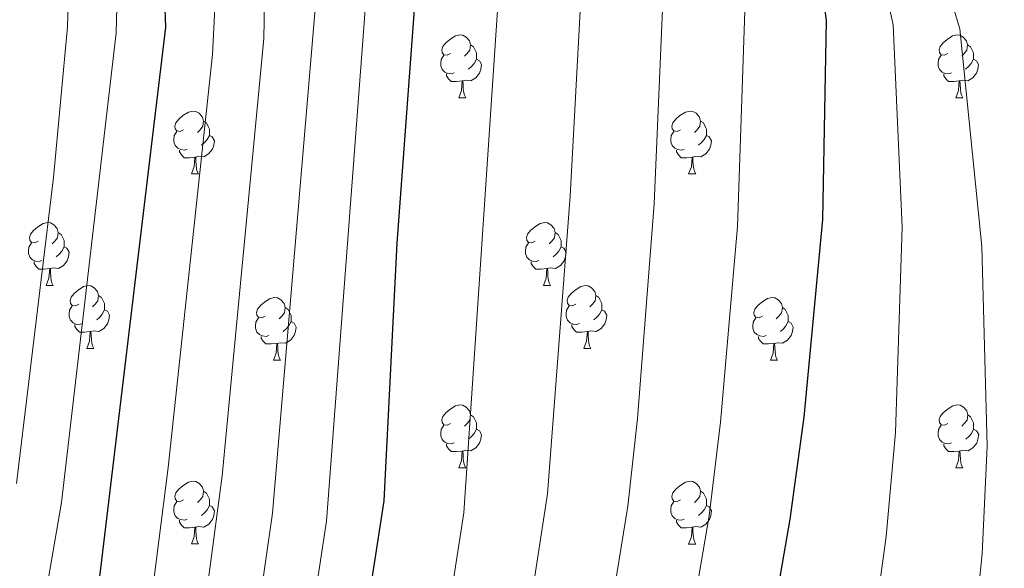
# Model space of a CAD drawing. Units: metres. Extents: x 598916 to 603415, y 4784280 to 4787317.
# Drawn here: x 600155 to 600312, y 4784785 to 4784873 of the extents above; entities that cross this region are included whole.
import ezdxf

# ---------------------------------------------------------------- set-up
doc = ezdxf.new("R2010")
doc.units = ezdxf.units.M
doc.header["$MEASUREMENT"] = 0
for name, color, linetype, lineweight in [('Nivel 36', 7, 'Continuous', 0), ('Nivel 4', 7, 'Continuous', 0), ('Nivel 5', 7, 'Continuous', 0), ('Nivel 61', 7, 'Continuous', 0), ('Nivel 63', 7, 'Continuous', 0)]:
    doc.layers.add(name, color=color, linetype=linetype, lineweight=lineweight)

msp = doc.modelspace()

# ---------------------------------------------------------------- linework, layer by layer
at = {"layer": 'Nivel 36', "color": 92, "linetype": 'Continuous', "lineweight": 0}
for p, q in [((600224.89, 4784860.34), (600226.01, 4784860.34)), ((600304.22, 4784860.34), (600305.34, 4784860.34)), ((600182.25, 4784848.21), (600183.38, 4784848.21)), ((600261.58, 4784848.2), (600262.71, 4784848.2)), ((600159.06, 4784830.44), (600160.19, 4784830.44)), ((600238.39, 4784830.44), (600239.52, 4784830.44)), ((600165.54, 4784820.4), (600166.67, 4784820.4)), ((600244.87, 4784820.4), (600245.99, 4784820.4)), ((600195.31, 4784818.5), (600196.44, 4784818.5)), ((600274.64, 4784818.5), (600275.77, 4784818.5)), ((600224.89, 4784801.35), (600226.02, 4784801.35)), ((600304.22, 4784801.35), (600305.35, 4784801.35)), ((600182.25, 4784789.22), (600183.38, 4784789.22)), ((600261.58, 4784789.21), (600262.71, 4784789.21))]:
    msp.add_line(p, q, dxfattribs=at)
at = {"layer": 'Nivel 36', "color": 92, "linetype": 'Continuous', "lineweight": 0, "flags": 128}
for points in [[(600223.59, 4784867.4), (600223.06, 4784867.14), (600222.53, 4784867.2), (600222.26, 4784867.56), (600222.21, 4784867.99), (600222.37, 4784868.51), (600222.85, 4784869.1), (600223.48, 4784869.64), (600224.38, 4784870.22), (600225.13, 4784870.38), (600225.55, 4784870.32), (600226.08, 4784870.01), (600226.61, 4784869.42), (600226.77, 4784868.78), (600226.66, 4784867.94), (600226.24, 4784867.4), (600225.82, 4784866.98)], [(600302.92, 4784867.4), (600302.39, 4784867.14), (600301.86, 4784867.19), (600301.59, 4784867.56), (600301.54, 4784867.99), (600301.7, 4784868.51), (600302.18, 4784869.1), (600302.81, 4784869.63), (600303.71, 4784870.22), (600304.46, 4784870.38), (600304.88, 4784870.32), (600305.41, 4784870.01), (600305.94, 4784869.42), (600306.1, 4784868.78), (600305.99, 4784867.93), (600305.57, 4784867.4), (600305.15, 4784866.98)], [(600226.77, 4784868.78), (600227.25, 4784868.47), (600227.56, 4784867.83), (600227.72, 4784867.51), (600227.72, 4784866.93), (600227.72, 4784866.5), (600227.35, 4784865.82), (600226.93, 4784865.34), (600226.45, 4784864.92)], [(600306.1, 4784868.78), (600306.58, 4784868.47), (600306.89, 4784867.83), (600307.05, 4784867.51), (600307.05, 4784866.93), (600307.05, 4784866.5), (600306.68, 4784865.81), (600306.26, 4784865.33), (600305.78, 4784864.91)], [(600224.17, 4784864.32), (600223.75, 4784864.16), (600223.16, 4784864.22), (600222.69, 4784864.44), (600222.26, 4784864.86), (600222.05, 4784865.44), (600222.05, 4784865.86), (600222.1, 4784866.45), (600222.53, 4784867.14)], [(600303.5, 4784864.32), (600303.08, 4784864.16), (600302.49, 4784864.22), (600302.02, 4784864.43), (600301.59, 4784864.86), (600301.38, 4784865.44), (600301.38, 4784865.86), (600301.43, 4784866.45), (600301.86, 4784867.14)], [(600227.72, 4784866.5), (600228.18, 4784866.26), (600228.52, 4784865.64), (600228.41, 4784864.92), (600228.2, 4784864.28), (600227.62, 4784863.54), (600226.82, 4784863.06), (600225.97, 4784863.16), (600225.54, 4784863.03)], [(600307.05, 4784866.5), (600307.51, 4784866.25), (600307.85, 4784865.64), (600307.74, 4784864.91), (600307.53, 4784864.27), (600306.95, 4784863.53), (600306.15, 4784863.05), (600305.3, 4784863.16), (600304.87, 4784863.03)], [(600225.43, 4784863.03), (600224.54, 4784862.94), (600223.7, 4784862.94), (600223.27, 4784863.38), (600222.95, 4784863.85), (600222.95, 4784864.16)], [(600304.76, 4784863.03), (600303.87, 4784862.94), (600303.03, 4784862.94), (600302.6, 4784863.38), (600302.28, 4784863.85), (600302.28, 4784864.16)], [(600224.89, 4784860.34), (600225.32, 4784861.5), (600225.43, 4784863.03), (600225.54, 4784863.03), (600225.58, 4784862.44), (600225.61, 4784861.76), (600225.68, 4784861.14), (600225.8, 4784860.74), (600226.01, 4784860.34)], [(600304.22, 4784860.34), (600304.65, 4784861.5), (600304.76, 4784863.03), (600304.87, 4784863.03), (600304.91, 4784862.44), (600304.94, 4784861.76), (600305.01, 4784861.14), (600305.13, 4784860.74), (600305.34, 4784860.34)], [(600180.95, 4784855.26), (600180.42, 4784855), (600179.89, 4784855.06), (600179.63, 4784855.42), (600179.57, 4784855.85), (600179.73, 4784856.37), (600180.21, 4784856.96), (600180.85, 4784857.5), (600181.75, 4784858.08), (600182.49, 4784858.24), (600182.92, 4784858.18), (600183.45, 4784857.87), (600183.98, 4784857.28), (600184.14, 4784856.64), (600184.03, 4784855.8), (600183.6, 4784855.26), (600183.18, 4784854.84)], [(600260.28, 4784855.26), (600259.75, 4784855), (600259.22, 4784855.06), (600258.96, 4784855.42), (600258.9, 4784855.85), (600259.06, 4784856.37), (600259.54, 4784856.96), (600260.18, 4784857.5), (600261.08, 4784858.08), (600261.82, 4784858.24), (600262.25, 4784858.18), (600262.78, 4784857.87), (600263.31, 4784857.28), (600263.47, 4784856.64), (600263.36, 4784855.8), (600262.93, 4784855.26), (600262.51, 4784854.84)], [(600184.14, 4784856.64), (600184.61, 4784856.33), (600184.93, 4784855.69), (600185.09, 4784855.37), (600185.09, 4784854.79), (600185.09, 4784854.36), (600184.72, 4784853.68), (600184.3, 4784853.2), (600183.82, 4784852.78)], [(600263.47, 4784856.64), (600263.94, 4784856.33), (600264.26, 4784855.69), (600264.42, 4784855.37), (600264.42, 4784854.79), (600264.42, 4784854.36), (600264.05, 4784853.68), (600263.63, 4784853.2), (600263.15, 4784852.78)], [(600181.54, 4784852.18), (600181.11, 4784852.02), (600180.53, 4784852.08), (600180.05, 4784852.3), (600179.63, 4784852.72), (600179.41, 4784853.3), (600179.41, 4784853.72), (600179.47, 4784854.31), (600179.89, 4784855)], [(600185.09, 4784854.36), (600185.54, 4784854.12), (600185.89, 4784853.5), (600185.78, 4784852.78), (600185.57, 4784852.14), (600184.98, 4784851.4), (600184.19, 4784850.92), (600183.34, 4784851.02), (600182.91, 4784850.89)], [(600260.87, 4784852.18), (600260.44, 4784852.02), (600259.86, 4784852.08), (600259.38, 4784852.3), (600258.96, 4784852.72), (600258.74, 4784853.3), (600258.74, 4784853.72), (600258.8, 4784854.31), (600259.22, 4784855)], [(600264.42, 4784854.36), (600264.87, 4784854.12), (600265.22, 4784853.5), (600265.11, 4784852.78), (600264.9, 4784852.14), (600264.31, 4784851.4), (600263.52, 4784850.92), (600262.67, 4784851.02), (600262.24, 4784850.89)], [(600182.8, 4784850.89), (600181.91, 4784850.8), (600181.06, 4784850.8), (600180.64, 4784851.24), (600180.32, 4784851.71), (600180.32, 4784852.02)], [(600262.13, 4784850.89), (600261.24, 4784850.8), (600260.39, 4784850.8), (600259.97, 4784851.24), (600259.65, 4784851.71), (600259.65, 4784852.02)], [(600182.25, 4784848.21), (600182.69, 4784849.37), (600182.8, 4784850.89), (600182.91, 4784850.89), (600182.94, 4784850.3), (600182.98, 4784849.62), (600183.05, 4784849.01), (600183.16, 4784848.61), (600183.38, 4784848.21)], [(600261.58, 4784848.2), (600262.02, 4784849.36), (600262.13, 4784850.89), (600262.24, 4784850.89), (600262.27, 4784850.3), (600262.31, 4784849.62), (600262.38, 4784849), (600262.49, 4784848.6), (600262.71, 4784848.2)], [(600157.76, 4784837.5), (600157.23, 4784837.23), (600156.7, 4784837.29), (600156.44, 4784837.66), (600156.38, 4784838.08), (600156.54, 4784838.6), (600157.02, 4784839.2), (600157.66, 4784839.73), (600158.56, 4784840.31), (600159.3, 4784840.47), (600159.73, 4784840.42), (600160.26, 4784840.1), (600160.79, 4784839.52), (600160.95, 4784838.88), (600160.84, 4784838.03), (600160.41, 4784837.5), (600159.99, 4784837.07)], [(600237.09, 4784837.5), (600236.56, 4784837.23), (600236.03, 4784837.29), (600235.77, 4784837.66), (600235.71, 4784838.08), (600235.87, 4784838.6), (600236.35, 4784839.2), (600236.99, 4784839.73), (600237.89, 4784840.31), (600238.63, 4784840.47), (600239.06, 4784840.42), (600239.59, 4784840.1), (600240.12, 4784839.52), (600240.28, 4784838.88), (600240.17, 4784838.03), (600239.74, 4784837.5), (600239.32, 4784837.07)], [(600160.95, 4784838.88), (600161.42, 4784838.56), (600161.74, 4784837.92), (600161.9, 4784837.6), (600161.9, 4784837.02), (600161.9, 4784836.6), (600161.53, 4784835.91), (600161.11, 4784835.43), (600160.63, 4784835.01)], [(600240.28, 4784838.88), (600240.75, 4784838.56), (600241.07, 4784837.92), (600241.23, 4784837.6), (600241.23, 4784837.02), (600241.23, 4784836.6), (600240.86, 4784835.91), (600240.44, 4784835.43), (600239.96, 4784835.01)], [(600158.35, 4784834.42), (600157.92, 4784834.26), (600157.34, 4784834.32), (600156.86, 4784834.53), (600156.44, 4784834.95), (600156.22, 4784835.54), (600156.22, 4784835.96), (600156.28, 4784836.54), (600156.7, 4784837.23)], [(600237.68, 4784834.42), (600237.25, 4784834.26), (600236.67, 4784834.32), (600236.19, 4784834.53), (600235.77, 4784834.95), (600235.55, 4784835.54), (600235.55, 4784835.96), (600235.61, 4784836.54), (600236.03, 4784837.23)], [(600161.9, 4784836.6), (600162.35, 4784836.35), (600162.7, 4784835.73), (600162.59, 4784835.01), (600162.38, 4784834.37), (600161.79, 4784833.63), (600161, 4784833.15), (600160.15, 4784833.25), (600159.72, 4784833.12)], [(600241.23, 4784836.6), (600241.68, 4784836.35), (600242.03, 4784835.73), (600241.92, 4784835.01), (600241.71, 4784834.37), (600241.12, 4784833.63), (600240.33, 4784833.15), (600239.48, 4784833.25), (600239.05, 4784833.12)], [(600159.61, 4784833.12), (600158.72, 4784833.04), (600157.87, 4784833.04), (600157.45, 4784833.47), (600157.13, 4784833.94), (600157.13, 4784834.26)], [(600238.94, 4784833.12), (600238.05, 4784833.04), (600237.2, 4784833.04), (600236.78, 4784833.47), (600236.46, 4784833.94), (600236.46, 4784834.26)], [(600159.06, 4784830.44), (600159.5, 4784831.6), (600159.61, 4784833.12), (600159.72, 4784833.12), (600159.75, 4784832.54), (600159.79, 4784831.85), (600159.86, 4784831.24), (600159.97, 4784830.84), (600160.19, 4784830.44)], [(600238.39, 4784830.44), (600238.83, 4784831.6), (600238.94, 4784833.12), (600239.05, 4784833.12), (600239.08, 4784832.54), (600239.12, 4784831.85), (600239.19, 4784831.24), (600239.3, 4784830.84), (600239.52, 4784830.44)], [(600164.24, 4784827.46), (600163.71, 4784827.2), (600163.18, 4784827.25), (600162.91, 4784827.62), (600162.86, 4784828.05), (600163.02, 4784828.57), (600163.5, 4784829.16), (600164.13, 4784829.69), (600165.03, 4784830.28), (600165.78, 4784830.44), (600166.2, 4784830.38), (600166.73, 4784830.07), (600167.26, 4784829.48), (600167.42, 4784828.84), (600167.31, 4784827.99), (600166.89, 4784827.46), (600166.47, 4784827.04)], [(600243.57, 4784827.46), (600243.04, 4784827.2), (600242.51, 4784827.25), (600242.24, 4784827.62), (600242.19, 4784828.05), (600242.35, 4784828.57), (600242.83, 4784829.16), (600243.46, 4784829.69), (600244.36, 4784830.28), (600245.11, 4784830.44), (600245.53, 4784830.38), (600246.06, 4784830.07), (600246.59, 4784829.48), (600246.75, 4784828.84), (600246.64, 4784827.99), (600246.22, 4784827.46), (600245.8, 4784827.04)], [(600167.42, 4784828.84), (600167.9, 4784828.53), (600168.21, 4784827.89), (600168.37, 4784827.57), (600168.37, 4784826.99), (600168.37, 4784826.56), (600168, 4784825.87), (600167.59, 4784825.39), (600167.11, 4784824.97)], [(600194.01, 4784825.56), (600193.48, 4784825.29), (600192.95, 4784825.35), (600192.69, 4784825.72), (600192.63, 4784826.14), (600192.79, 4784826.66), (600193.27, 4784827.26), (600193.91, 4784827.79), (600194.81, 4784828.37), (600195.55, 4784828.53), (600195.98, 4784828.48), (600196.51, 4784828.16), (600197.04, 4784827.58), (600197.2, 4784826.94), (600197.09, 4784826.09), (600196.66, 4784825.56), (600196.24, 4784825.13)], [(600246.75, 4784828.84), (600247.23, 4784828.53), (600247.54, 4784827.89), (600247.7, 4784827.57), (600247.7, 4784826.99), (600247.7, 4784826.56), (600247.33, 4784825.87), (600246.91, 4784825.39), (600246.43, 4784824.97)], [(600273.34, 4784825.56), (600272.81, 4784825.29), (600272.28, 4784825.35), (600272.02, 4784825.72), (600271.96, 4784826.14), (600272.12, 4784826.66), (600272.6, 4784827.26), (600273.24, 4784827.79), (600274.14, 4784828.37), (600274.88, 4784828.53), (600275.31, 4784828.48), (600275.84, 4784828.16), (600276.37, 4784827.58), (600276.53, 4784826.94), (600276.42, 4784826.09), (600275.99, 4784825.56), (600275.57, 4784825.13)], [(600164.82, 4784824.38), (600164.4, 4784824.22), (600163.81, 4784824.28), (600163.34, 4784824.49), (600162.91, 4784824.92), (600162.7, 4784825.5), (600162.7, 4784825.92), (600162.75, 4784826.51), (600163.18, 4784827.2)], [(600168.37, 4784826.56), (600168.83, 4784826.31), (600169.17, 4784825.7), (600169.07, 4784824.97), (600168.85, 4784824.33), (600168.27, 4784823.59), (600167.47, 4784823.11), (600166.63, 4784823.22), (600166.19, 4784823.09)], [(600197.2, 4784826.94), (600197.67, 4784826.62), (600197.99, 4784825.98), (600198.15, 4784825.66), (600198.15, 4784825.08), (600198.15, 4784824.66), (600197.78, 4784823.97), (600197.36, 4784823.49), (600196.88, 4784823.07)], [(600244.15, 4784824.38), (600243.73, 4784824.22), (600243.14, 4784824.28), (600242.67, 4784824.49), (600242.24, 4784824.92), (600242.03, 4784825.5), (600242.03, 4784825.92), (600242.08, 4784826.51), (600242.51, 4784827.2)], [(600247.7, 4784826.56), (600248.16, 4784826.31), (600248.5, 4784825.7), (600248.39, 4784824.97), (600248.18, 4784824.33), (600247.6, 4784823.59), (600246.8, 4784823.11), (600245.95, 4784823.22), (600245.52, 4784823.09)], [(600276.53, 4784826.94), (600277, 4784826.62), (600277.32, 4784825.98), (600277.48, 4784825.66), (600277.48, 4784825.08), (600277.48, 4784824.66), (600277.11, 4784823.97), (600276.69, 4784823.49), (600276.21, 4784823.07)], [(600166.09, 4784823.09), (600165.19, 4784823), (600164.35, 4784823), (600163.92, 4784823.43), (600163.6, 4784823.91), (600163.6, 4784824.22)], [(600194.6, 4784822.48), (600194.17, 4784822.32), (600193.59, 4784822.38), (600193.11, 4784822.59), (600192.69, 4784823.01), (600192.47, 4784823.6), (600192.47, 4784824.02), (600192.53, 4784824.6), (600192.95, 4784825.29)], [(600198.15, 4784824.66), (600198.6, 4784824.41), (600198.95, 4784823.79), (600198.84, 4784823.07), (600198.63, 4784822.43), (600198.04, 4784821.69), (600197.25, 4784821.21), (600196.4, 4784821.31), (600195.97, 4784821.18)], [(600245.41, 4784823.09), (600244.52, 4784823), (600243.68, 4784823), (600243.25, 4784823.43), (600242.93, 4784823.91), (600242.93, 4784824.22)], [(600273.93, 4784822.48), (600273.5, 4784822.32), (600272.92, 4784822.38), (600272.44, 4784822.59), (600272.02, 4784823.01), (600271.8, 4784823.6), (600271.8, 4784824.02), (600271.86, 4784824.6), (600272.28, 4784825.29)], [(600277.48, 4784824.66), (600277.93, 4784824.41), (600278.28, 4784823.79), (600278.17, 4784823.07), (600277.96, 4784822.43), (600277.37, 4784821.69), (600276.58, 4784821.21), (600275.73, 4784821.31), (600275.3, 4784821.18)], [(600165.54, 4784820.4), (600165.97, 4784821.56), (600166.09, 4784823.09), (600166.19, 4784823.09), (600166.23, 4784822.5), (600166.27, 4784821.82), (600166.33, 4784821.2), (600166.45, 4784820.8), (600166.67, 4784820.4)], [(600244.87, 4784820.4), (600245.3, 4784821.56), (600245.41, 4784823.09), (600245.52, 4784823.09), (600245.56, 4784822.5), (600245.59, 4784821.82), (600245.66, 4784821.2), (600245.78, 4784820.8), (600245.99, 4784820.4)], [(600195.86, 4784821.18), (600194.97, 4784821.1), (600194.12, 4784821.1), (600193.7, 4784821.53), (600193.38, 4784822), (600193.38, 4784822.32)], [(600195.31, 4784818.5), (600195.75, 4784819.66), (600195.86, 4784821.18), (600195.97, 4784821.18), (600196, 4784820.6), (600196.04, 4784819.91), (600196.11, 4784819.3), (600196.22, 4784818.9), (600196.44, 4784818.5)], [(600275.19, 4784821.18), (600274.3, 4784821.1), (600273.45, 4784821.1), (600273.03, 4784821.53), (600272.71, 4784822), (600272.71, 4784822.32)], [(600274.64, 4784818.5), (600275.08, 4784819.66), (600275.19, 4784821.18), (600275.3, 4784821.18), (600275.33, 4784820.6), (600275.37, 4784819.91), (600275.44, 4784819.3), (600275.55, 4784818.9), (600275.77, 4784818.5)], [(600223.59, 4784808.41), (600223.06, 4784808.15), (600222.53, 4784808.2), (600222.27, 4784808.57), (600222.21, 4784809), (600222.37, 4784809.52), (600222.85, 4784810.11), (600223.49, 4784810.64), (600224.39, 4784811.23), (600225.13, 4784811.39), (600225.56, 4784811.33), (600226.09, 4784811.02), (600226.62, 4784810.43), (600226.78, 4784809.79), (600226.67, 4784808.94), (600226.24, 4784808.41), (600225.82, 4784807.99)], [(600302.92, 4784808.41), (600302.39, 4784808.15), (600301.86, 4784808.2), (600301.6, 4784808.57), (600301.54, 4784809), (600301.7, 4784809.52), (600302.18, 4784810.11), (600302.82, 4784810.64), (600303.72, 4784811.23), (600304.46, 4784811.39), (600304.89, 4784811.33), (600305.42, 4784811.02), (600305.95, 4784810.43), (600306.11, 4784809.79), (600306, 4784808.94), (600305.57, 4784808.41), (600305.15, 4784807.99)], [(600226.78, 4784809.79), (600227.25, 4784809.48), (600227.57, 4784808.84), (600227.73, 4784808.52), (600227.73, 4784807.94), (600227.73, 4784807.51), (600227.36, 4784806.82), (600226.94, 4784806.34), (600226.46, 4784805.92)], [(600306.11, 4784809.79), (600306.58, 4784809.48), (600306.9, 4784808.84), (600307.06, 4784808.52), (600307.06, 4784807.94), (600307.06, 4784807.51), (600306.69, 4784806.82), (600306.27, 4784806.34), (600305.79, 4784805.92)], [(600224.18, 4784805.33), (600223.75, 4784805.17), (600223.17, 4784805.23), (600222.69, 4784805.44), (600222.27, 4784805.87), (600222.05, 4784806.45), (600222.05, 4784806.87), (600222.11, 4784807.46), (600222.53, 4784808.15)], [(600227.73, 4784807.51), (600228.18, 4784807.26), (600228.53, 4784806.65), (600228.42, 4784805.92), (600228.21, 4784805.28), (600227.62, 4784804.54), (600226.83, 4784804.06), (600225.98, 4784804.17), (600225.55, 4784804.04)], [(600303.51, 4784805.33), (600303.08, 4784805.17), (600302.5, 4784805.23), (600302.02, 4784805.44), (600301.6, 4784805.87), (600301.38, 4784806.45), (600301.38, 4784806.87), (600301.44, 4784807.46), (600301.86, 4784808.15)], [(600307.06, 4784807.51), (600307.51, 4784807.26), (600307.86, 4784806.65), (600307.75, 4784805.92), (600307.54, 4784805.28), (600306.95, 4784804.54), (600306.16, 4784804.06), (600305.31, 4784804.17), (600304.88, 4784804.04)], [(600225.44, 4784804.04), (600224.55, 4784803.95), (600223.7, 4784803.95), (600223.28, 4784804.38), (600222.96, 4784804.86), (600222.96, 4784805.17)], [(600224.89, 4784801.35), (600225.33, 4784802.51), (600225.44, 4784804.04), (600225.55, 4784804.04), (600225.58, 4784803.45), (600225.62, 4784802.77), (600225.69, 4784802.15), (600225.8, 4784801.75), (600226.02, 4784801.35)], [(600304.77, 4784804.04), (600303.88, 4784803.95), (600303.03, 4784803.95), (600302.61, 4784804.38), (600302.29, 4784804.86), (600302.29, 4784805.17)], [(600304.22, 4784801.35), (600304.66, 4784802.51), (600304.77, 4784804.04), (600304.88, 4784804.04), (600304.91, 4784803.45), (600304.95, 4784802.77), (600305.02, 4784802.15), (600305.13, 4784801.75), (600305.35, 4784801.35)], [(600180.95, 4784796.28), (600180.42, 4784796.01), (600179.89, 4784796.06), (600179.63, 4784796.44), (600179.57, 4784796.86), (600179.73, 4784797.38), (600180.21, 4784797.98), (600180.85, 4784798.5), (600181.75, 4784799.09), (600182.49, 4784799.25), (600182.92, 4784799.19), (600183.45, 4784798.88), (600183.98, 4784798.29), (600184.14, 4784797.65), (600184.03, 4784796.8), (600183.6, 4784796.28), (600183.18, 4784795.85)], [(600260.28, 4784796.27), (600259.75, 4784796.01), (600259.22, 4784796.06), (600258.96, 4784796.43), (600258.9, 4784796.86), (600259.06, 4784797.38), (600259.54, 4784797.97), (600260.18, 4784798.5), (600261.08, 4784799.09), (600261.82, 4784799.25), (600262.25, 4784799.19), (600262.78, 4784798.88), (600263.31, 4784798.29), (600263.47, 4784797.65), (600263.36, 4784796.8), (600262.93, 4784796.27), (600262.51, 4784795.85)], [(600184.14, 4784797.65), (600184.61, 4784797.34), (600184.93, 4784796.7), (600185.09, 4784796.38), (600185.09, 4784795.8), (600185.09, 4784795.38), (600184.72, 4784794.68), (600184.3, 4784794.2), (600183.82, 4784793.78)], [(600263.47, 4784797.65), (600263.94, 4784797.34), (600264.26, 4784796.7), (600264.42, 4784796.38), (600264.42, 4784795.8), (600264.42, 4784795.37), (600264.05, 4784794.68), (600263.63, 4784794.2), (600263.15, 4784793.78)], [(600181.54, 4784793.2), (600181.11, 4784793.04), (600180.53, 4784793.1), (600180.05, 4784793.3), (600179.63, 4784793.73), (600179.41, 4784794.32), (600179.41, 4784794.74), (600179.47, 4784795.32), (600179.89, 4784796.01)], [(600260.87, 4784793.19), (600260.44, 4784793.03), (600259.86, 4784793.09), (600259.38, 4784793.3), (600258.96, 4784793.73), (600258.74, 4784794.31), (600258.74, 4784794.73), (600258.8, 4784795.32), (600259.22, 4784796.01)], [(600185.09, 4784795.38), (600185.54, 4784795.12), (600185.89, 4784794.51), (600185.78, 4784793.78), (600185.57, 4784793.14), (600184.99, 4784792.4), (600184.19, 4784791.92), (600183.34, 4784792.03), (600182.91, 4784791.9)], [(600264.42, 4784795.37), (600264.87, 4784795.12), (600265.22, 4784794.51), (600265.11, 4784793.78), (600264.9, 4784793.14), (600264.31, 4784792.4), (600263.52, 4784791.92), (600262.67, 4784792.03), (600262.24, 4784791.9)], [(600182.8, 4784791.9), (600181.91, 4784791.82), (600181.06, 4784791.82), (600180.64, 4784792.24), (600180.32, 4784792.72), (600180.32, 4784793.04)], [(600262.13, 4784791.9), (600261.24, 4784791.81), (600260.39, 4784791.81), (600259.97, 4784792.24), (600259.65, 4784792.72), (600259.65, 4784793.03)], [(600182.25, 4784789.22), (600182.69, 4784790.38), (600182.8, 4784791.9), (600182.91, 4784791.9), (600182.95, 4784791.32), (600182.98, 4784790.63), (600183.05, 4784790.02), (600183.17, 4784789.62), (600183.38, 4784789.22)], [(600261.58, 4784789.21), (600262.02, 4784790.37), (600262.13, 4784791.9), (600262.24, 4784791.9), (600262.27, 4784791.31), (600262.31, 4784790.63), (600262.38, 4784790.01), (600262.49, 4784789.61), (600262.71, 4784789.21)]]:
    msp.add_lwpolyline(points, dxfattribs=at)
at = {"layer": 'Nivel 4', "color": 36, "linetype": 'Continuous', "lineweight": 30, "flags": 128}
for points, elevation in [([(600257.03, 4784693.7), (600270.18, 4784744.99), (600271.51, 4784756.93), (600277.8, 4784793.15), (600280, 4784809.41), (600282.97, 4784840.93), (600283.57, 4784872.68), (600281.91, 4784885.2), (600276.47, 4784914.82), (600273.84, 4784926.65), (600269.46, 4784941.75), (600265.5, 4784953.55), (600263.02, 4784959.43), (600260.08, 4784969.13), (600253.09, 4784984.3), (600236.88, 4785015.5), (600234.55, 4785021.16), (600226.43, 4785035.58), (600219.49, 4785047.91)], 725), ([(600171.14, 4784692.42), (600191.25, 4784719.09), (600193.78, 4784723.38), (600204.48, 4784750.88), (600207.74, 4784762.02), (600212.97, 4784796.08), (600215.06, 4784837.18), (600218.28, 4784880.22), (600221.99, 4784915.74), (600220.28, 4784928.23), (600218.81, 4784933.82), (600216.31, 4784940.69), (600208.23, 4784958), (600199.53, 4784973.97), (600164.79, 4785022.97), (600164.15, 4785024.4), (600158.59, 4785036.83)], 700), ([(600147.52, 4784719.92), (600154.94, 4784727.75), (600159.74, 4784737.72), (600163.01, 4784753.22), (600166.31, 4784772.95), (600178.13, 4784871.59), (600177.31, 4784895.41), (600175.16, 4784908.22), (600172.21, 4784919.38), (600164.18, 4784935.04), (600155.18, 4784949.68), (600153.07, 4784954.25)], 675)]:
    msp.add_lwpolyline(points, dxfattribs=dict(at, elevation=elevation))
at = {"layer": 'Nivel 5', "color": 36, "linetype": 'Continuous', "lineweight": 0, "flags": 128}
for points, elevation in [([(600159.05, 4785109.14), (600156.06, 4785101.1), (600155.4, 4785098.35), (600154.88, 4785092), (600155.39, 4785079.06), (600155.6, 4785077.63), (600166.36, 4785049.36), (600175.31, 4785028.71), (600206.25, 4784982.97), (600219.22, 4784959.1), (600223.77, 4784949.07), (600229.18, 4784934.68), (600230.44, 4784929.84), (600233.07, 4784914.55), (600231.18, 4784875.84), (600225.7, 4784794.16), (600219.83, 4784756.54), (600216.92, 4784746.96), (600189.07, 4784692.68)], 705), ([(600173.7, 4785105.82), (600171.31, 4785099.78), (600170.38, 4785094.38), (600170.98, 4785080.42), (600177.26, 4785054.86), (600181.46, 4785043.66), (600185.82, 4785034.44), (600206.59, 4785002.64), (600215.73, 4784987.78), (600230.6, 4784959.39), (600239.31, 4784936.28), (600244.15, 4784913.36), (600244.4, 4784877.21), (600242.67, 4784844.66), (600239.05, 4784797.2), (600232.21, 4784752.64), (600229.36, 4784743.05), (600207.96, 4784692.97)], 710), ([(600224.93, 4784693.22), (600241.37, 4784737.76), (600245.21, 4784751.8), (600246.31, 4784760.94), (600251.88, 4784795.27), (600253.43, 4784809.23), (600256.1, 4784843.42), (600257.46, 4784875.7), (600255.23, 4784912.17), (600251.73, 4784929.15), (600249.39, 4784937.86), (600241.72, 4784959.57), (600234.64, 4784974.62), (600224.75, 4784993.48), (600215.91, 4785008.81), (600196.34, 4785040.18), (600191.85, 4785049.44), (600188.16, 4785060.37), (600185.92, 4785093.75)], 715), ([(600240.87, 4784693.46), (600255.7, 4784740), (600257.69, 4784748.39), (600258.81, 4784758.33), (600264.83, 4784793.73), (600266.64, 4784808.62), (600269.39, 4784839.85), (600270.52, 4784874.19), (600270.29, 4784879.18), (600266.31, 4784910.98), (600263.33, 4784925.46), (600260.9, 4784934.65), (600250.9, 4784964.35), (600244.11, 4784979.04), (600225.23, 4785014.99), (600204.47, 4785050.31), (600202.26, 4785055.24), (600199.06, 4785065.87), (600197.02, 4785092.46)], 720), ([(600291.33, 4784694.21), (600301.58, 4784738.79), (600305.1, 4784755.39), (600308.44, 4784787.66), (600309.21, 4784804.81), (600308.37, 4784836.66), (600304.85, 4784871.32), (600302.18, 4784880.18), (600290.15, 4784928.3), (600286.5, 4784941.27), (600276.91, 4784969.67), (600275.24, 4784974.46), (600267.92, 4784990.92), (600256.28, 4785014.44), (600248.21, 4785033.73), (600245.81, 4785038.2), (600244.67, 4785041.59), (600244.07, 4785047.4), (600234.46, 4785072.61), (600233.86, 4785075.03), (600233.48, 4785084.16)], 735), ([(600273.9, 4784693.95), (600285.88, 4784741.89), (600288.79, 4784759.07), (600293.12, 4784790.4), (600294.6, 4784807.01), (600295.63, 4784839.74), (600294.21, 4784872), (600281.83, 4784928.09), (600277.33, 4784943.55), (600267.7, 4784971.7), (600260.5, 4784987.61), (600248.92, 4785010.46), (600236.27, 4785037.31), (600223.29, 4785069.72), (600221.36, 4785074.93), (600220.92, 4785077.4)], 730), ([(600150.37, 4784692.11), (600163.54, 4784699.75), (600169.71, 4784704.01), (600173.2, 4784707.5), (600184.2, 4784721.88), (600186.98, 4784726.32), (600188.89, 4784730.92), (600197.85, 4784757.11), (600199.29, 4784763.22), (600203.79, 4784792.88), (600212.53, 4784908.14), (600212.16, 4784919.2), (600209.76, 4784930.04), (600207.84, 4784935.65), (600199.42, 4784953.41), (600190.66, 4784969.11), (600156.88, 4785018.68), (600138.27, 4785057.62)], 695), ([(600148.97, 4785014.4), (600162.9, 4784992.16), (600179.14, 4784968.5), (600190.61, 4784948.82), (600200.17, 4784928.04), (600202.59, 4784917.68), (600203.59, 4784906.21), (600201.94, 4784873.88), (600195.15, 4784794.11), (600191.63, 4784769.36), (600189.57, 4784758.6), (600183.04, 4784736.72), (600181.28, 4784732.04), (600178.1, 4784725.92), (600166.01, 4784711.8), (600159.1, 4784705.45), (600151.28, 4784701.27)], 690), ([(600143.92, 4784986.07), (600161.79, 4784959.01), (600174.37, 4784937.08), (600181.53, 4784922.27), (600184.53, 4784909.72), (600185.81, 4784895.36), (600186.04, 4784875.69), (600185.61, 4784867.23), (600178.5, 4784801.41), (600174.75, 4784771.76), (600169.7, 4784746.67), (600165.91, 4784734), (600158.74, 4784722.62), (600153.75, 4784717.44)], 680), ([(600148.51, 4784706.79), (600155.18, 4784710.22), (600160.11, 4784714.82), (600163.19, 4784718.16), (600172.01, 4784729.96), (600177, 4784743.6), (600181.24, 4784760.11), (600183.19, 4784770.55), (600187.11, 4784800.07), (600193.8, 4784869.79), (600194.45, 4784904.23), (600193.06, 4784916.16), (600190.85, 4784925.16), (600181.8, 4784944.22), (600170.5, 4784963.77), (600154.71, 4784986.98)], 685), ([(600143.49, 4784954.45), (600156.87, 4784930.54), (600162.6, 4784919.25), (600166.76, 4784906.9), (600169.46, 4784892.22), (600170.32, 4784874.67), (600170.22, 4784870.7), (600161.5, 4784795.84), (600155.94, 4784763.77), (600151.25, 4784745.5)], 670), ([(600136.67, 4784950.49), (600155.07, 4784914.98), (600159, 4784903.18), (600161.49, 4784890.36), (600162.31, 4784882.74), (600162.56, 4784875.25), (600162.47, 4784871.65), (600160.2, 4784847.65), (600154.31, 4784798.86)], 665)]:
    msp.add_lwpolyline(points, dxfattribs=dict(at, elevation=elevation))
at = {"layer": 'Nivel 61', "color": 250, "linetype": 'Continuous', "lineweight": 0}
msp.add_3dface([(599847.09, 4784687.58), (599812.98, 4787001.16), (603196.69, 4787051.67), (603231.97, 4784738.12)], dxfattribs=at)
at = {"layer": 'Nivel 63', "color": 7, "linetype": 'Continuous', "lineweight": 0}
msp.add_3dface([(598960.55, 4784280.5), (598916.11, 4787250.1), (603370.65, 4787316.62), (603415.16, 4784347.02)], dxfattribs=at)

doc.saveas('drawing.dxf')
